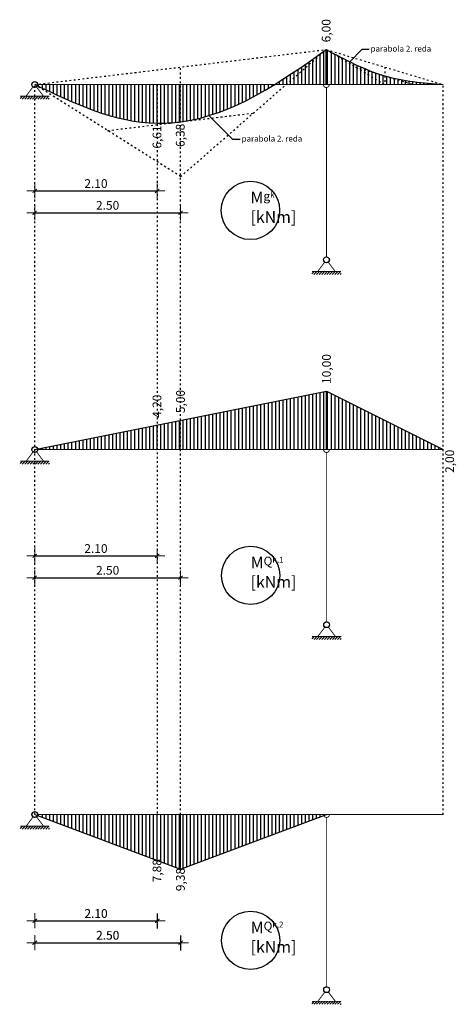
# Model space of a CAD drawing. Units: millimetres. Extents: x 4778 to 10554, y -10534 to -2924.
# Drawn here: x 6603 to 7352, y -4628 to -2942 of the extents above; entities that cross this region are included whole.
import ezdxf

# ---------------------------------------------------------------- set-up
doc = ezdxf.new("R2010")
doc.units = ezdxf.units.MM
doc.linetypes.add('ACAD_ISO03W100', pattern=[30, 12, -18])
doc.layers.get('0').update_dxf_attribs({"lineweight": 25})
doc.layers.get('Defpoints').update_dxf_attribs({"color": 1, "lineweight": 5})
doc.layers.add('KOTE', color=7, linetype='Continuous', lineweight=9)
doc.styles.get("Standard").update_dxf_attribs({"font": 'ARIALN.TTF'})
doc.dimstyles.new('Copy of 50', dxfattribs={"dimtxt": 15, "dimasz": 1, "dimexe": 0, "dimexo": 0, "dimgap": 5, "dimtad": 1, "dimlfac": 0.01, "dimrnd": 0.1, "dimzin": 0, "dimdsep": 46, "dimtxsty": 'Standard', "dimblk1": 'KOTA', "dimblk2": 'KOTA', "dimsah": 1, "dimcen": 0.1, "dimse1": 1, "dimse2": 1, "dimclrd": 256, "dimclre": 256, "dimclrt": 7, "dimazin": 0, "dimtfac": 1.333333, "dimtix": 1, "dimtofl": 0, "dimtmove": 2, "dimatfit": 3, "dimldrblk": 'KOTA', "dimfxl": 0, "dimtolj": 1, "dimtzin": 0, "dimarcsym": 0})

# ---------------------------------------------------------------- blocks, each defined once
blk = doc.blocks.new('KOTA')
at = {"layer": 'KOTE'}
for p, q in [((13.3, 0), (-13.3, 0)), ((0, 12.6), (0, -13.1))]:
    blk.add_line(p, q, dxfattribs=at)
at = {"layer": 'KOTE', "const_width": 1.73}
blk.add_lwpolyline([(-3.6, -3.3), (3.6, 3.3)], dxfattribs=at)
blk = doc.blocks.new('*D228')
at = {"layer": 'Defpoints', "color": 0}
for p in [(6629, -3052.9), (6839, -3052.9), (6839, -3235)]:
    blk.add_point(p, dxfattribs=at)
at = {"layer": 'KOTE', "lineweight": -2}
blk.add_line((6630, -3235), (6838, -3235), dxfattribs=at)
at = {"layer": 'KOTE', "lineweight": -2, "rotation": 180}
blk.add_blockref('KOTA', (6629, -3235), dxfattribs=at)
at = {"layer": 'KOTE', "lineweight": -2}
blk.add_blockref('KOTA', (6839, -3235), dxfattribs=at)
at = {"layer": 'KOTE', "color": 7, "insert": (6734, -3222.4), "char_height": 15, "attachment_point": 5}
blk.add_mtext('\\A1;2.10', dxfattribs=at)
blk = doc.blocks.new('*D229')
at = {"layer": 'Defpoints', "color": 0}
for p in [(6879, -3022.9), (6629, -3052.9), (6879, -3272.4)]:
    blk.add_point(p, dxfattribs=at)
at = {"layer": 'KOTE', "lineweight": -2}
blk.add_line((6630, -3272.4), (6878, -3272.4), dxfattribs=at)
at = {"layer": 'KOTE', "lineweight": -2, "rotation": 180}
blk.add_blockref('KOTA', (6629, -3272.4), dxfattribs=at)
at = {"layer": 'KOTE', "lineweight": -2}
blk.add_blockref('KOTA', (6879, -3272.4), dxfattribs=at)
at = {"layer": 'KOTE', "color": 7, "insert": (6754, -3259.7), "char_height": 15, "attachment_point": 5}
blk.add_mtext('\\A1;2.50', dxfattribs=at)
blk = doc.blocks.new('*D230')
at = {"lineweight": -2}
blk.add_line((6630.3, -4485), (6838.3, -4485), dxfattribs=at)
at = {"layer": 'Defpoints', "color": 0}
for p in [(6629.3, -4302.9), (6839.3, -4302.9), (6839.3, -4485)]:
    blk.add_point(p, dxfattribs=at)
at = {"lineweight": -2, "rotation": 180}
blk.add_blockref('KOTA', (6629.3, -4485), dxfattribs=at)
at = {"lineweight": -2}
blk.add_blockref('KOTA', (6839.3, -4485), dxfattribs=at)
at = {"color": 7, "insert": (6734.3, -4472.4), "char_height": 15, "attachment_point": 5}
blk.add_mtext('\\A1;2.10', dxfattribs=at)
blk = doc.blocks.new('*D231')
at = {"lineweight": -2}
blk.add_line((6630.3, -4522.4), (6878.3, -4522.4), dxfattribs=at)
at = {"layer": 'Defpoints', "color": 0}
for p in [(6879.3, -4272.9), (6629.3, -4302.9), (6879.3, -4522.4)]:
    blk.add_point(p, dxfattribs=at)
at = {"lineweight": -2, "rotation": 180}
blk.add_blockref('KOTA', (6629.3, -4522.4), dxfattribs=at)
at = {"lineweight": -2}
blk.add_blockref('KOTA', (6879.3, -4522.4), dxfattribs=at)
at = {"color": 7, "insert": (6754.3, -4509.7), "char_height": 15, "attachment_point": 5}
blk.add_mtext('\\A1;2.50', dxfattribs=at)
blk = doc.blocks.new('*D240')
at = {"lineweight": -2}
blk.add_line((6630, -4485), (6838, -4485), dxfattribs=at)
at = {"layer": 'Defpoints', "color": 0}
for p in [(6629, -4302.9), (6839, -4302.9), (6839, -4485)]:
    blk.add_point(p, dxfattribs=at)
at = {"lineweight": -2, "rotation": 180}
blk.add_blockref('KOTA', (6629, -4485), dxfattribs=at)
at = {"lineweight": -2}
blk.add_blockref('KOTA', (6839, -4485), dxfattribs=at)
at = {"color": 7, "insert": (6734, -4472.4), "char_height": 15, "attachment_point": 5}
blk.add_mtext('\\A1;2.10', dxfattribs=at)
blk = doc.blocks.new('*D241')
at = {"lineweight": -2}
blk.add_line((6630, -4522.4), (6878, -4522.4), dxfattribs=at)
at = {"layer": 'Defpoints', "color": 0}
for p in [(6879, -4272.9), (6629, -4302.9), (6879, -4522.4)]:
    blk.add_point(p, dxfattribs=at)
at = {"lineweight": -2, "rotation": 180}
blk.add_blockref('KOTA', (6629, -4522.4), dxfattribs=at)
at = {"lineweight": -2}
blk.add_blockref('KOTA', (6879, -4522.4), dxfattribs=at)
at = {"color": 7, "insert": (6754, -4509.7), "char_height": 15, "attachment_point": 5}
blk.add_mtext('\\A1;2.50', dxfattribs=at)
blk = doc.blocks.new('*D246')
at = {"lineweight": -2}
blk.add_line((6630, -3860), (6838, -3860), dxfattribs=at)
at = {"layer": 'Defpoints', "color": 0}
for p in [(6629, -3677.9), (6839, -3677.9), (6839, -3860)]:
    blk.add_point(p, dxfattribs=at)
at = {"lineweight": -2, "rotation": 180}
blk.add_blockref('KOTA', (6629, -3860), dxfattribs=at)
at = {"lineweight": -2}
blk.add_blockref('KOTA', (6839, -3860), dxfattribs=at)
at = {"color": 7, "insert": (6734, -3847.4), "char_height": 15, "attachment_point": 5}
blk.add_mtext('\\A1;2.10', dxfattribs=at)
blk = doc.blocks.new('*D247')
at = {"lineweight": -2}
blk.add_line((6630, -3897.4), (6878, -3897.4), dxfattribs=at)
at = {"layer": 'Defpoints', "color": 0}
for p in [(6879, -3647.9), (6629, -3677.9), (6879, -3897.4)]:
    blk.add_point(p, dxfattribs=at)
at = {"lineweight": -2, "rotation": 180}
blk.add_blockref('KOTA', (6629, -3897.4), dxfattribs=at)
at = {"lineweight": -2}
blk.add_blockref('KOTA', (6879, -3897.4), dxfattribs=at)
at = {"color": 7, "insert": (6754, -3884.7), "char_height": 15, "attachment_point": 5}
blk.add_mtext('\\A1;2.50', dxfattribs=at)

msp = doc.modelspace()

# ---------------------------------------------------------------- hatches: boundary and pattern name
h = msp.add_hatch()
h.set_pattern_fill('ANSI31', color=256, scale=2, angle=45, style=0)
h.paths.add_polyline_path([(7128.76, -2992.91), (7059.863, -3052.91), (7128.76, -3052.91)], flags=17)
edge = h.paths.add_edge_path()
edge.add_spline(control_points=[(7128.76, -2992.91), (7099.422, -3013.659), (7070.084, -3034.408), (7040.082, -3052.91)], knot_values=[435.34372842, 435.34372842, 435.34372842, 435.34372842, 538.93280394, 538.93280394, 538.93280394, 538.93280394], degree=3, periodic=0)
edge.add_line((7040.082, -3052.91), (7059.863, -3052.91))
edge.add_line((7059.863, -3052.91), (7128.76, -2992.91))
h = msp.add_hatch()
h.set_pattern_fill('ANSI31', color=256, scale=2, angle=45, style=0)
h.set_pattern_definition([(90, (0, 75), (-6.35, 1e-15), [])])
h.paths.add_polyline_path([(7128.76, -2992.91), (7128.76, -3052.91), (7129.027, -3052.91), (7229.027, -3052.91)])
edge = h.paths.add_edge_path()
edge.add_spline(control_points=[(7223.354, -3036.25), (7204.712, -3030.435), (7186.671, -3022.57), (7168.89, -3013.82)], knot_values=[44.81192226, 44.81192226, 44.81192226, 44.81192226, 103.9395389, 103.9395389, 103.9395389, 103.9395389], degree=3, periodic=0)
edge.add_spline(control_points=[(7168.89, -3013.82), (7155.414, -3007.189), (7142.087, -3000.05), (7128.76, -2992.91)], knot_values=[0, 0, 0, 0, 44.81192226, 44.81192226, 44.81192226, 44.81192226], degree=3, periodic=0)
edge.add_line((7128.76, -2992.91), (7178.961, -3022.95))
edge.add_line((7178.961, -3022.95), (7223.354, -3036.25))
edge = h.paths.add_edge_path()
edge.add_spline(control_points=[(7229.027, -3037.95), (7227.13, -3037.405), (7225.238, -3036.838), (7223.354, -3036.25)], knot_values=[103.9395389, 103.9395389, 103.9395389, 103.9395389, 109.91815442, 109.91815442, 109.91815442, 109.91815442], degree=3, periodic=0)
edge.add_line((7223.354, -3036.25), (7178.961, -3022.95))
edge.add_line((7178.961, -3022.95), (7229.027, -3052.91))
edge.add_line((7229.027, -3052.91), (7229.027, -3037.95))
h.paths.add_polyline_path([(7229.027, -3037.95), (7229.027, -3052.91), (7278.96, -3052.91)], flags=17)
edge = h.paths.add_edge_path()
edge.add_spline(control_points=[(7329.027, -3052.91), (7295.074, -3050.038), (7261.12, -3047.165), (7229.027, -3037.95)], knot_values=[0, 0, 0, 0, 101.11282414, 101.11282414, 101.11282414, 101.11282414], degree=3, periodic=0)
edge.add_line((7229.027, -3037.95), (7278.96, -3052.91))
edge.add_line((7278.96, -3052.91), (7329.027, -3052.91))
h = msp.add_hatch()
h.set_pattern_fill('ANSI31', color=256, scale=2, angle=45, style=0)
edge = h.paths.add_edge_path()
edge.add_line((6750.835, -3052.91), (6634.027, -3052.91))
edge.add_arc((6629.027, -3052.91), 5, -25.39661, 0, ccw=False)
edge.add_spline(control_points=[(6633.544, -3055.055), (6649.755, -3062.749), (6665.972, -3070.404), (6682.257, -3077.603)], knot_values=[4.84492961, 4.84492961, 4.84492961, 4.84492961, 57.00936654, 57.00936654, 57.00936654, 57.00936654], degree=3, periodic=0)
edge.add_line((6682.257, -3077.603), (6750.835, -3078.26))
edge.add_line((6750.835, -3078.26), (6750.835, -3052.91))
edge = h.paths.add_edge_path()
edge.add_line((6750.835, -3078.26), (6682.257, -3077.603))
edge.add_spline(control_points=[(6682.257, -3077.603), (6704.926, -3087.623), (6727.728, -3096.76), (6750.835, -3103.89)], knot_values=[57.00936654, 57.00936654, 57.00936654, 57.00936654, 129.61745048, 129.61745048, 129.61745048, 129.61745048], degree=3, periodic=0)
edge.add_line((6750.835, -3103.89), (6750.835, -3078.26))
edge = h.paths.add_edge_path()
edge.add_line((6839.027, -3079.106), (6750.835, -3078.26))
edge.add_line((6750.835, -3078.26), (6750.835, -3103.89))
edge.add_spline(control_points=[(6750.835, -3103.89), (6779.649, -3112.779), (6808.936, -3118.547), (6839.027, -3119.01)], knot_values=[129.61745048, 129.61745048, 129.61745048, 129.61745048, 220.15723926, 220.15723926, 220.15723926, 220.15723926], degree=3, periodic=0)
edge.add_line((6839.027, -3119.01), (6839.027, -3079.106))
h.paths.add_polyline_path([(6839.027, -3052.91), (6750.835, -3052.91), (6750.835, -3078.26), (6839.027, -3079.106)])
edge = h.paths.add_edge_path()
edge.add_line((6879.027, -3079.489), (6839.027, -3079.106))
edge.add_line((6839.027, -3079.106), (6839.027, -3119.01))
edge.add_spline(control_points=[(6839.027, -3119.01), (6850.194, -3119.182), (6861.472, -3118.624), (6872.61, -3117.415)], knot_values=[220.15723926, 220.15723926, 220.15723926, 220.15723926, 253.75731505, 253.75731505, 253.75731505, 253.75731505], degree=3, periodic=0)
edge.add_line((6872.61, -3117.415), (6879.027, -3116.644))
edge.add_line((6879.027, -3116.644), (6879.027, -3079.489))
h.paths.add_polyline_path([(6879.027, -3052.91), (6839.027, -3052.91), (6839.027, -3079.106), (6879.027, -3079.489)])
h = msp.add_hatch()
h.set_pattern_fill('ANSI31', color=256, scale=2, angle=45, style=0)
edge = h.paths.add_edge_path()
edge.add_line((6961.539, -3080.28), (6917.62, -3079.859))
edge.add_line((6917.62, -3079.859), (6912.188, -3110.324))
edge.add_spline(control_points=[(6912.188, -3110.324), (6929.555, -3106), (6946.489, -3100.211), (6963.087, -3093.282)], knot_values=[294.32499641, 294.32499641, 294.32499641, 294.32499641, 348.77602705, 348.77602705, 348.77602705, 348.77602705], degree=3, periodic=0)
edge.add_line((6963.087, -3093.282), (6961.539, -3080.28))
edge = h.paths.add_edge_path()
edge.add_line((6917.62, -3079.859), (6879.027, -3079.489))
edge.add_line((6879.027, -3079.489), (6879.027, -3116.644))
edge.add_spline(control_points=[(6879.027, -3116.644), (6890.266, -3115.166), (6901.312, -3113.032), (6912.188, -3110.324)], knot_values=[260.22715311, 260.22715311, 260.22715311, 260.22715311, 294.32499641, 294.32499641, 294.32499641, 294.32499641], degree=3, periodic=0)
edge.add_line((6912.188, -3110.324), (6917.62, -3079.859))
h.paths.add_polyline_path([(6922.425, -3052.91), (6879.027, -3052.91), (6879.027, -3079.489), (6917.62, -3079.859)])
h.paths.add_polyline_path([(6958.281, -3052.91), (6922.425, -3052.91), (6917.62, -3079.859), (6961.539, -3080.28)])
edge = h.paths.add_edge_path()
edge.add_line((6990.806, -3080.561), (6961.539, -3080.28))
edge.add_line((6961.539, -3080.28), (6963.087, -3093.282))
edge.add_spline(control_points=[(6963.087, -3093.282), (6972.428, -3089.383), (6981.662, -3085.123), (6990.806, -3080.561)], knot_values=[348.77602705, 348.77602705, 348.77602705, 348.77602705, 379.4196055, 379.4196055, 379.4196055, 379.4196055], degree=3, periodic=0)
edge = h.paths.add_edge_path()
edge.add_line((7002.284, -3052.91), (6958.281, -3052.91))
edge.add_line((6958.281, -3052.91), (6961.539, -3080.28))
edge.add_line((6961.539, -3080.28), (6990.806, -3080.561))
edge.add_spline(control_points=[(6990.806, -3080.561), (6996.755, -3077.592), (7002.666, -3074.496), (7008.544, -3071.288)], knot_values=[379.4196055, 379.4196055, 379.4196055, 379.4196055, 399.35438176, 399.35438176, 399.35438176, 399.35438176], degree=3, periodic=0)
edge.add_line((7008.544, -3071.288), (7002.284, -3052.91))
edge = h.paths.add_edge_path()
edge.add_spline(control_points=[(7008.544, -3071.288), (7019.155, -3065.496), (7029.659, -3059.339), (7040.082, -3052.91)], knot_values=[399.35438176, 399.35438176, 399.35438176, 399.35438176, 435.34372842, 435.34372842, 435.34372842, 435.34372842], degree=3, periodic=0)
edge.add_line((7040.082, -3052.91), (7002.284, -3052.91))
edge.add_line((7002.284, -3052.91), (7008.544, -3071.288))
h = msp.add_hatch()
h.set_pattern_fill('ANSI31', color=256, angle=360, style=0)
h.set_pattern_definition([(45, (-10706.9433, 14186.1596), (-2.24506403, 2.24506403), [])])
h.paths.add_polyline_path([(6654.027, -3072.91), (6604.027, -3072.91), (6604.027, -3077.91), (6654.027, -3077.91)])
h = msp.add_hatch()
h.set_pattern_fill('ANSI31', color=256, angle=360, style=0)
h.set_pattern_definition([(45, (-10206.9433, 13886.1596), (-2.24506403, 2.24506403), [])])
h.paths.add_polyline_path([(7154.027, -3372.91), (7104.027, -3372.91), (7104.027, -3377.91), (7154.027, -3377.91)])
h = msp.add_hatch()
h.set_pattern_fill('ANSI31', color=256, scale=2, angle=45, style=0)
h.paths.add_polyline_path([(7129.294, -3577.91), (6634.186, -3676.879, -0.05198357), (6634.294, -3677.91), (7129.294, -3677.91)])
h.paths.add_polyline_path([(7129.294, -3577.91), (7129.294, -3677.91), (7329.294, -3677.91)])
h = msp.add_hatch()
h.set_pattern_fill('ANSI31', color=256, angle=360, style=0)
h.set_pattern_definition([(45, (-10706.6766, 13561.1596), (-2.24506403, 2.24506403), [])])
h.paths.add_polyline_path([(6654.294, -3697.91), (6604.294, -3697.91), (6604.294, -3702.91), (6654.294, -3702.91)])
h = msp.add_hatch()
h.set_pattern_fill('ANSI31', color=256, angle=360, style=0)
h.set_pattern_definition([(45, (-10206.6766, 13261.1596), (-2.24506403, 2.24506403), [])])
h.paths.add_polyline_path([(7154.294, -3997.91), (7104.294, -3997.91), (7104.294, -4002.91), (7154.294, -4002.91)])
h = msp.add_hatch()
h.set_pattern_fill('ANSI31', color=256, scale=2, angle=45, style=0)
h.set_pattern_definition([(90, (0, -75), (-6.35, 1e-15), [])])
h.paths.add_polyline_path([(7124.379, -4304.753, -0.09460934), (7124.027, -4302.91), (6879.027, -4302.91), (6879.027, -4396.71)])
h.paths.add_polyline_path([(6879.027, -4302.91), (6634.294, -4302.91, -0.09470216), (6633.941, -4304.754), (6879.027, -4396.71)])
h = msp.add_hatch()
h.set_pattern_fill('ANSI31', color=256, angle=360, style=0)
h.set_pattern_definition([(45, (-10706.6766, 12936.1596), (-2.24506403, 2.24506403), [])])
h.paths.add_polyline_path([(6654.294, -4322.91), (6604.294, -4322.91), (6604.294, -4327.91), (6654.294, -4327.91)])
h = msp.add_hatch()
h.set_pattern_fill('ANSI31', color=256, angle=360, style=0)
h.set_pattern_definition([(45, (-10206.6766, 12636.1596), (-2.24506403, 2.24506403), [])])
h.paths.add_polyline_path([(7154.294, -4622.91), (7104.294, -4622.91), (7104.294, -4627.91), (7154.294, -4627.91)])

# ---------------------------------------------------------------- linework, layer by layer
at = {"linetype": 'ACAD_ISO03W100', "ltscale": 0.25}
for p, q in [((6629.027, -3052.91), (7128.76, -2992.91)), ((6879.027, -3210.394), (7128.76, -2992.91)), ((7128.76, -2992.91), (7329.027, -3052.91)), ((7128.76, -2992.91), (7229.027, -3052.91)), ((6879.027, -4302.91), (6879.027, -3022.894)), ((7178.961, -3022.95), (7278.96, -3052.91)), ((7229.027, -3022.95), (7229.027, -3037.95)), ((7229.027, -3037.95), (7229.027, -3052.91)), ((6879.027, -3210.394), (6629.027, -3052.91)), ((6629.027, -4302.91), (6629.027, -3052.91)), ((6839.027, -3052.91), (6839.027, -4302.91)), ((7329.027, -4302.91), (7329.027, -3052.91)), ((6754.027, -3131.652), (7003.894, -3101.652))]:
    msp.add_line(p, q, dxfattribs=at)
for p, q in [((7128.76, -3052.91), (7128.76, -2992.91)), ((7189.641, -2993.069), (7168.89, -3013.82)), ((7202.141, -2993.069), (7189.641, -2993.069)), ((6968.683, -3147.113), (6928.477, -3106.907)), ((6981.183, -3147.113), (6968.683, -3147.113)), ((6629.027, -3677.91), (7129.294, -3577.91)), ((7129.294, -3677.91), (7129.294, -3577.91)), ((7129.294, -3577.91), (7329.294, -3677.91)), ((6629.027, -4302.91), (6879.027, -4396.71)), ((6879.027, -4396.71), (7129.294, -4302.91)), ((6879.027, -4396.71), (6879.027, -4302.91))]:
    msp.add_line(p, q)
at = {"const_width": 1.5}
for points in [[(6623.76, -3052.91, -1), (6633.76, -3052.91)], [(6623.76, -3052.91, 1), (6633.76, -3052.91)], [(7123.76, -3052.91, 1), (7133.76, -3052.91)], [(7123.76, -3352.91, -1), (7133.76, -3352.91)], [(7123.76, -3352.91, 1), (7133.76, -3352.91)], [(6624.027, -3677.91, -1), (6634.027, -3677.91)], [(6624.027, -3677.91, 1), (6634.027, -3677.91)], [(7124.027, -3677.91, 1), (7134.027, -3677.91)], [(7124.027, -3977.91, -1), (7134.027, -3977.91)], [(7124.027, -3977.91, 1), (7134.027, -3977.91)], [(6624.027, -4302.91, -1), (6634.027, -4302.91)], [(6624.027, -4302.91, 1), (6634.027, -4302.91)], [(7124.027, -4302.91, 1), (7134.027, -4302.91)], [(7124.027, -4602.91, -1), (7134.027, -4602.91)], [(7124.027, -4602.91, 1), (7134.027, -4602.91)]]:
    msp.add_lwpolyline(points, format="xyb", dxfattribs=at)
for points, const_width in [([(6614.027, -3072.91), (6626.027, -3056.91)], 1.5), ([(6632.027, -3056.91), (6644.027, -3072.91)], 1.5), ([(6634.027, -3052.91), (7129.027, -3052.91)], 1.5), ([(6839.027, -3052.91), (6839.027, -3119.01)], 1), ([(6879.027, -3052.91), (6879.027, -3116.644)], 1), ([(7129.027, -3052.91), (7329.027, -3052.91)], 1.5), ([(7129.027, -3057.903), (7129.027, -3347.917)], 1.5), ([(6604.027, -3072.91), (6654.027, -3072.91)], 1.5), ([(7104.027, -3372.91), (7154.027, -3372.91)], 1.5), ([(7114.027, -3372.91), (7126.027, -3356.91)], 1.5), ([(7132.027, -3356.91), (7144.027, -3372.91)], 1.5), ([(6839.027, -3635.933), (6839.027, -3677.91)], 1), ([(6879.027, -3627.937), (6879.027, -3677.91)], 1), ([(6614.294, -3697.91), (6626.294, -3681.91)], 1.5), ([(6632.294, -3681.91), (6644.294, -3697.91)], 1.5), ([(6634.294, -3677.91), (7129.294, -3677.91)], 1.5), ([(7129.294, -3677.91), (7329.294, -3677.91)], 1.5), ([(7129.294, -3682.903), (7129.294, -3972.917)], 1.5), ([(6604.294, -3697.91), (6654.294, -3697.91)], 1.5), ([(7114.294, -3997.91), (7126.294, -3981.91)], 1.5), ([(7132.294, -3981.91), (7144.294, -3997.91)], 1.5), ([(7104.294, -3997.91), (7154.294, -3997.91)], 1.5), ([(6614.294, -4322.91), (6626.294, -4306.91)], 1.5), ([(6632.294, -4306.91), (6644.294, -4322.91)], 1.5), ([(6634.294, -4302.91), (7129.294, -4302.91)], 1.5), ([(6839.027, -4302.91), (6839.027, -4381.702)], 1), ([(6879.027, -4302.91), (6879.027, -4396.71)], 1), ([(7129.294, -4302.91), (7329.294, -4302.91)], 1.5), ([(7129.294, -4307.903), (7129.294, -4597.917)], 1.5), ([(6604.294, -4322.91), (6654.294, -4322.91)], 1.5), ([(7114.294, -4622.91), (7126.294, -4606.91)], 1.5), ([(7132.294, -4606.91), (7144.294, -4622.91)], 1.5), ([(7104.294, -4622.91), (7154.294, -4622.91)], 1.5)]:
    msp.add_lwpolyline(points, dxfattribs=dict(const_width=const_width))
for centre, radius in [((6629.027, -3052.91), 5), ((6998.822, -3268.408), 50), ((7129.027, -3352.91), 5), ((6629.294, -3677.91), 5), ((6999.088, -3893.408), 50), ((7129.294, -3977.91), 5), ((6629.294, -4302.91), 5), ((6999.088, -4518.408), 50), ((7129.294, -4602.91), 5)]:
    msp.add_circle(centre, radius)
for points in [[(6629.027, -3052.91), (6839.027, -3119.01), (6879.027, -3116.644), (7128.76, -2992.91)], [(7128.76, -2992.91), (7229.027, -3037.95), (7329.027, -3052.91)]]:
    msp.add_spline(points, degree=3)

# ---------------------------------------------------------------- texts
at = {"char_height": 15, "attachment_point": 1, "rotation": 90}
for s, insert in [('6,00', (7120.963, -2980.544)), ('6,61', (6831.075, -3162.588)), ('6,38', (6870.963, -3159.756)), ('10,00', (7121.497, -3565.544)), ('4,20', (6831.075, -3623.597)), ('5,00', (6871.363, -3615.544)), ('2,00', (7332.684, -3717.906)), ('7,88', (6831.075, -4419.068)), ('9,38', (6871.23, -4434.134))]:
    msp.add_mtext(s, dxfattribs=dict(at, insert=insert))
at = {"attachment_point": 1}
for s, insert, char_height in [('{\\fArial|b0|i0|c238|p34;parabola 2. reda}', (7204.664, -2986.392), 10), ('{\\fArial|b0|i0|c238|p34;parabola 2. reda}', (6983.706, -3140.436), 10), ('{\\fArial Narrow|b1|i0|c238|p34;M\\H0.75x;g\\H0.66666x;k\\H2x;\\P[kNm]}', (6998.822, -3236.339), 20), ('{\\fArial Narrow|b1|i0|c238|p34;M\\H0.75x;Q\\H0.66666x;k,1\\H2x;\\P[kNm]}', (6999.088, -3861.339), 20), ('{\\fArial Narrow|b1|i0|c238|p34;M\\H0.75x;Q\\H0.66666x;k,2\\H2x;\\P[kNm]}', (6999.088, -4486.339), 20)]:
    msp.add_mtext(s, dxfattribs=dict(at, insert=insert, char_height=char_height))

# ---------------------------------------------------------------- dimensions: what is measured, and where the dimension line sits
for base, p1, p2, picture, middle in [((6879.027, -3897.375), (6629.027, -3677.91), (6879.027, -3647.894), '*D247', (6754.027, -3884.716)), ((6839.027, -3860.037), (6629.027, -3677.91), (6839.027, -3677.91), '*D246', (6734.027, -3847.378)), ((6879.027, -4522.375), (6629.027, -4302.91), (6879.027, -4272.894), '*D241', (6754.027, -4509.716)), ((6879.294, -4522.375), (6629.294, -4302.91), (6879.294, -4272.894), '*D231', (6754.294, -4509.716)), ((6839.027, -4485.037), (6629.027, -4302.91), (6839.027, -4302.91), '*D240', (6734.027, -4472.378)), ((6839.294, -4485.037), (6629.294, -4302.91), (6839.294, -4302.91), '*D230', (6734.294, -4472.378))]:
    dim = msp.add_linear_dim(base=base, p1=p1, p2=p2, dimstyle='Copy of 50')
    dim.commit()
    dim.dimension.update_dxf_attribs({"geometry": picture, "text_midpoint": middle})
at = {"layer": 'KOTE'}
for base, p2, picture, middle in [((6879.027, -3272.375), (6879.027, -3022.894), '*D229', (6754.027, -3259.716)), ((6839.027, -3235.037), (6839.027, -3052.91), '*D228', (6734.027, -3222.378))]:
    dim = msp.add_linear_dim(base=base, p1=(6629.027, -3052.91), p2=p2, dimstyle='Copy of 50', dxfattribs=at)
    dim.commit()
    dim.dimension.update_dxf_attribs({"geometry": picture, "text_midpoint": middle})

doc.saveas('drawing.dxf')
